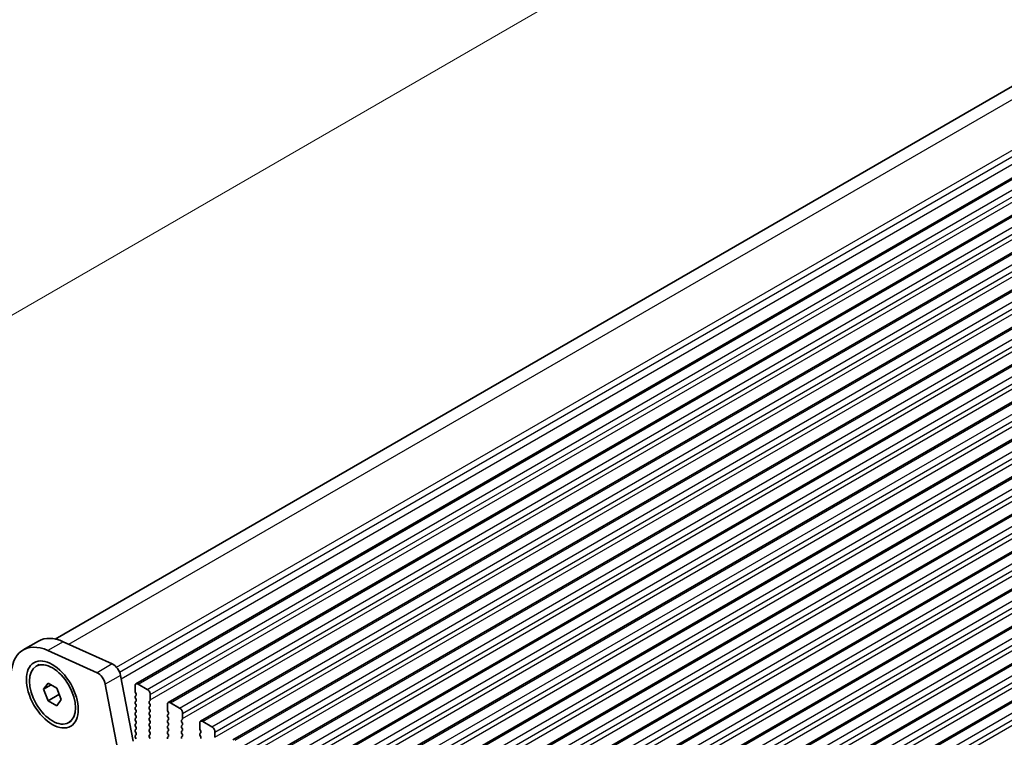
# Model space of a CAD drawing. Units: millimetres. Extents: x 0 to 6967, y 0 to 1124.
# Drawn here: x 179 to 293, y 372 to 455 of the extents above; entities that cross this region are included whole.
import ezdxf

# ---------------------------------------------------------------- set-up
doc = ezdxf.new("R2010")
doc.units = ezdxf.units.MM
for name, color, linetype, lineweight in [('Dimension (ISO)', 7, 'Continuous', 18), ('Visible (ISO)', 7, 'Continuous', 35), ('Visible Narrow (ISO)', 7, 'Continuous', 25)]:
    doc.layers.add(name, color=color, linetype=linetype, lineweight=lineweight)
doc.styles.add('Note Text (TK)', font='txt')
doc.dimstyles.new('Default - Method 1b (TK)', dxfattribs={"dimscale": 2.5, "dimtxt": 2.5, "dimasz": 2.5, "dimexe": 1, "dimexo": 1.5, "dimgap": 1, "dimtad": 1, "dimtoh": 1, "dimrnd": 1e-08, "dimdsep": 46, "dimtxsty": 'Note Text (TK)', "dimcen": 0.09, "dimdle": 5, "dimclrd": 100, "dimclre": 100, "dimclrt": 7, "dimadec": 1, "dimazin": 1, "dimtfac": 1, "dimtmove": 0, "dimatfit": 3, "dimfxl": 1, "dimtolj": 1, "dimlwd": -1, "dimlwe": -1, "dimarcsym": 0})

# ---------------------------------------------------------------- blocks, each defined once
blk = doc.blocks.new('*D24')
at = {"layer": 'Defpoints', "color": 0}
for p in [(344, 516.23), (384.07, 498.09), (182.55, 381.74)]:
    blk.add_point(p, dxfattribs=at)
at = {"layer": 'Dimension (ISO)', "color": 100}
for p, q in [((379.87, 500), (341.2, 517.5)), ((147.89, 403.01), (338.59, 513.11)), ((178.35, 383.65), (139.67, 401.15))]:
    blk.add_line(p, q, dxfattribs=at)
for points in [[(338.07, 514.01), (339.11, 512.21), (344, 516.23)], [(147.37, 403.91), (148.41, 402.11), (142.48, 399.88)]]:
    blk.add_solid(points, dxfattribs=at)
at = {"layer": 'Dimension (ISO)', "color": 7, "insert": (237.19, 460.24), "char_height": 6.25, "attachment_point": 4, "rotation": 30, "style": 'Note Text (TK)'}
blk.add_mtext('\\A1;{\\Q-35.643;\\W0.816;\\H0.772x;285}', dxfattribs=at)

msp = doc.modelspace()

# ---------------------------------------------------------------- linework, layer by layer
at = {"layer": 'Visible (ISO)'}
for p, q in [((183.3747, 383.0765), (379.8186, 496.4935)), ((192.7458, 377.8802), (390.7357, 492.1897)), ((196.4935, 375.7164), (394.4834, 490.026)), ((200.2411, 373.5527), (398.231, 487.8622)), ((203.9888, 371.389), (401.9787, 485.6985)), ((207.7365, 369.2253), (405.7264, 483.5348)), ((211.4841, 367.0616), (409.474, 481.3711)), ((215.2318, 364.8979), (413.2217, 479.2074)), ((218.9795, 362.7341), (416.9694, 477.0437)), ((222.7271, 360.5704), (420.717, 474.8799)), ((226.4748, 358.4067), (424.4647, 472.7162)), ((230.2225, 356.243), (428.2123, 470.5525)), ((233.9701, 354.0793), (431.96, 468.3888)), ((237.7178, 351.9156), (435.7077, 466.2251)), ((241.4654, 349.7518), (439.4553, 464.0614)), ((245.2131, 347.5881), (443.203, 461.8977)), ((181.4537, 382.8335), (179.6859, 381.8128)), ((184.3165, 382.763), (190.0085, 380.1862)), ((188.2407, 379.1655), (182.5487, 381.7424)), ((181.1926, 379.9198), (181.5214, 380.1096)), ((190.961, 378.8684), (192.4277, 371.2288)), ((182.0545, 377.2485), (182.5648, 377.9745)), ((182.9383, 377.7588), (182.0545, 377.2485)), ((182.5648, 377.9745), (183.5854, 377.3852)), ((190.66, 370.2082), (189.1932, 377.8478)), ((192.6422, 377.0389), (192.6422, 377.6513)), ((192.9958, 377.8554), (194.0565, 377.243)), ((182.5648, 375.9332), (182.0545, 377.2485)), ((182.5648, 375.9332), (183.8234, 376.6599)), ((183.5854, 377.3852), (184.0957, 376.07)), ((192.7554, 376.745), (192.6705, 376.9246)), ((192.6705, 376.4673), (192.7554, 376.549)), ((194.41, 376.6306), (194.41, 376.0183)), ((183.5854, 375.344), (182.5648, 375.9332)), ((184.0957, 376.07), (183.5854, 375.344)), ((192.7554, 376.0918), (192.6705, 376.2714)), ((192.6705, 375.8142), (192.7554, 375.8958)), ((192.7554, 375.4386), (192.6705, 375.6182)), ((194.3817, 375.9366), (194.2969, 375.855)), ((194.2969, 375.659), (194.3817, 375.4794)), ((196.3899, 374.8752), (196.3899, 375.4876)), ((196.7435, 375.6917), (197.8041, 375.0793)), ((192.6705, 375.161), (192.7554, 375.2426)), ((192.7554, 374.7854), (192.6705, 374.965)), ((192.6705, 374.5078), (192.7554, 374.5894)), ((192.7554, 374.1322), (192.6705, 374.3118)), ((194.3817, 375.2834), (194.2969, 375.2018)), ((194.2969, 375.0058), (194.3817, 374.8262)), ((194.3817, 374.6302), (194.2969, 374.5486)), ((194.2969, 374.3526), (194.3817, 374.173)), ((196.503, 374.5812), (196.4182, 374.7609)), ((196.4182, 374.3036), (196.503, 374.3853)), ((198.1577, 374.4669), (198.1577, 373.8546)), ((184.9576, 373.3986), (185.2864, 373.5885)), ((192.6705, 373.8546), (192.7554, 373.9362)), ((192.7554, 373.479), (192.6705, 373.6586)), ((192.6705, 373.2014), (192.7554, 373.283)), ((194.3817, 373.977), (194.2969, 373.8954)), ((194.2969, 373.6994), (194.3817, 373.5198)), ((194.3817, 373.3238), (194.2969, 373.2422)), ((194.2969, 373.0462), (194.3817, 372.8666)), ((196.503, 373.928), (196.4182, 374.1077)), ((196.4182, 373.6504), (196.503, 373.7321)), ((196.503, 373.2748), (196.4182, 373.4545)), ((196.4182, 372.9972), (196.503, 373.0789)), ((198.1294, 373.7729), (198.0445, 373.6913)), ((198.0445, 373.4953), (198.1294, 373.3157)), ((198.1294, 373.1197), (198.0445, 373.0381)), ((200.1376, 372.7115), (200.1376, 373.3238)), ((200.4911, 373.528), (201.5518, 372.9156)), ((192.7554, 372.8258), (192.6705, 373.0054)), ((192.6705, 372.5482), (192.7554, 372.6298)), ((192.7554, 372.1726), (192.6705, 372.3522)), ((192.6705, 371.895), (192.7554, 371.9766)), ((194.3817, 372.6706), (194.2969, 372.589)), ((194.2969, 372.393), (194.3817, 372.2134)), ((194.3817, 372.0174), (194.2969, 371.9358)), ((196.503, 372.6216), (196.4182, 372.8013)), ((196.4182, 372.344), (196.503, 372.4257)), ((196.503, 371.9685), (196.4182, 372.1481)), ((198.0445, 372.8421), (198.1294, 372.6625)), ((198.1294, 372.4665), (198.0445, 372.3849)), ((198.0445, 372.1889), (198.1294, 372.0093)), ((200.2507, 372.4175), (200.1659, 372.5972)), ((200.1659, 372.1399), (200.2507, 372.2216)), ((200.2507, 371.7643), (200.1659, 371.944)), ((201.9053, 372.3032), (201.9053, 371.6908)), ((192.7554, 371.5194), (192.6705, 371.699)), ((194.2969, 371.7398), (194.3817, 371.5602)), ((196.4182, 371.6908), (196.503, 371.7725)), ((198.1294, 371.8133), (198.0445, 371.7317))]:
    msp.add_line(p, q, dxfattribs=at)
for centre, major_axis, start_param, end_param in [((183.0609, 375.9672), (-3.375, 5.8457), 5.60530668, 7.06858345), ((184.8287, 376.9878), (-3.375, 5.8457), 5.60530668, 6.28318531), ((190.1034, 379.1167), (0.625, -1.0825), 1.02974424, 2.46371403), ((188.3356, 378.096), (-0.625, 1.0825), 4.17133689, 5.60530668), ((192.9958, 377.4471), (-0.25, 0.433), 5.49778712, 7.06858345), ((192.7837, 376.304), (-0.1, 0.1732), 0.14189703, 1.42889925), ((192.7837, 376.9572), (-0.1, 0.1732), 0.78539814, 1.42889925), ((192.6422, 376.7123), (0.1, -0.1732), 0.14189703, 1.42889925), ((194.0565, 376.8348), (0.25, -0.433), 0.78539814, 2.35619447), ((192.7837, 375.6509), (-0.1, 0.1732), 0.14189703, 1.42889925), ((192.6422, 376.0591), (0.1, -0.1732), 0.14189703, 1.42889925), ((192.6422, 375.4059), (0.1, -0.1732), 0.14189703, 1.42889925), ((194.41, 375.6917), (-0.1, 0.1732), 0.14189703, 1.42889925), ((194.2686, 376.0999), (0.1, -0.1732), 0.14189703, 0.78539814), ((194.2686, 375.4467), (0.1, -0.1732), 0.14189703, 1.42889925), ((196.7435, 375.2834), (-0.25, 0.433), 5.49778712, 7.06858345), ((192.7837, 374.9977), (-0.1, 0.1732), 0.14189703, 1.42889925), ((192.7837, 374.3445), (-0.1, 0.1732), 0.14189703, 1.42889925), ((192.6422, 374.7527), (0.1, -0.1732), 0.14189703, 1.42889925), ((194.41, 375.0385), (-0.1, 0.1732), 0.14189703, 1.42889925), ((194.41, 374.3853), (-0.1, 0.1732), 0.14189703, 1.42889925), ((194.2686, 374.7935), (0.1, -0.1732), 0.14189703, 1.42889925), ((196.5313, 374.1403), (-0.1, 0.1732), 0.14189703, 1.42889925), ((196.5313, 374.7935), (-0.1, 0.1732), 0.78539814, 1.42889925), ((196.3899, 374.5486), (0.1, -0.1732), 0.14189703, 1.42889925), ((197.8041, 374.6711), (0.25, -0.433), 0.78539814, 2.35619447), ((192.7837, 373.6913), (-0.1, 0.1732), 0.14189703, 1.42889925), ((192.7837, 373.0381), (-0.1, 0.1732), 0.14189703, 1.42889925), ((192.6422, 374.0995), (0.1, -0.1732), 0.14189703, 1.42889925), ((192.6422, 373.4463), (0.1, -0.1732), 0.14189703, 1.42889925), ((194.41, 373.7321), (-0.1, 0.1732), 0.14189703, 1.42889925), ((194.41, 373.0789), (-0.1, 0.1732), 0.14189703, 1.42889925), ((194.2686, 374.1403), (0.1, -0.1732), 0.14189703, 1.42889925), ((194.2686, 373.4871), (0.1, -0.1732), 0.14189703, 1.42889925), ((196.5313, 373.4871), (-0.1, 0.1732), 0.14189703, 1.42889925), ((196.3899, 373.8954), (0.1, -0.1732), 0.14189703, 1.42889925), ((196.3899, 373.2422), (0.1, -0.1732), 0.14189703, 1.42889925), ((198.1577, 373.528), (-0.1, 0.1732), 0.14189703, 1.42889925), ((198.1577, 372.8748), (-0.1, 0.1732), 0.14189703, 1.42889925), ((198.0162, 373.9362), (0.1, -0.1732), 0.14189703, 0.78539814), ((198.0162, 373.283), (0.1, -0.1732), 0.14189703, 1.42889925), ((200.4911, 373.1197), (-0.25, 0.433), 5.49778712, 7.06858345), ((192.7837, 372.3849), (-0.1, 0.1732), 0.14189703, 1.42889925), ((192.6422, 372.7931), (0.1, -0.1732), 0.14189703, 1.42889925), ((192.6422, 372.1399), (0.1, -0.1732), 0.14189703, 1.42889925), ((194.41, 372.4257), (-0.1, 0.1732), 0.14189703, 1.42889925), ((194.41, 371.7725), (-0.1, 0.1732), 0.14189703, 1.42889925), ((194.2686, 372.8339), (0.1, -0.1732), 0.14189703, 1.42889925), ((194.2686, 372.1807), (0.1, -0.1732), 0.14189703, 1.42889925), ((196.5313, 372.8339), (-0.1, 0.1732), 0.14189703, 1.42889925), ((196.5313, 372.1807), (-0.1, 0.1732), 0.14189703, 1.42889925), ((196.3899, 372.589), (0.1, -0.1732), 0.14189703, 1.42889925), ((196.3899, 371.9358), (0.1, -0.1732), 0.14189703, 1.42889925), ((198.1577, 372.2216), (-0.1, 0.1732), 0.14189703, 1.42889925), ((198.0162, 372.6298), (0.1, -0.1732), 0.14189703, 1.42889925), ((198.0162, 371.9766), (0.1, -0.1732), 0.14189703, 1.42889925), ((200.279, 371.9766), (-0.1, 0.1732), 0.14189703, 1.42889925), ((200.279, 372.6298), (-0.1, 0.1732), 0.78539814, 1.42889925), ((200.1376, 372.3849), (0.1, -0.1732), 0.14189703, 1.42889925), ((201.5518, 372.5073), (0.25, -0.433), 0.78539814, 2.35619447), ((192.7837, 371.7317), (-0.1, 0.1732), 0.14189703, 1.42889925), ((196.5313, 371.5275), (-0.1, 0.1732), 0.14189703, 1.42889925), ((198.1577, 371.5684), (-0.1, 0.1732), 0.14189703, 1.42889925), ((200.1376, 371.7317), (0.1, -0.1732), 0.14189703, 1.42889925)]:
    msp.add_ellipse(centre, major_axis=major_axis, ratio=0.57735027, start_param=start_param, end_param=end_param, dxfattribs=at)
for centre, major_axis in [((183.0609, 376.6511), (-2.125, 3.6806)), ((183.0751, 376.6592), (-1.8825, 3.2606))]:
    msp.add_ellipse(centre, major_axis=major_axis, ratio=0.57735027, dxfattribs=at)
for points, weights in [([(183.79, 376.8578), (183.8084, 376.7632), (183.8234, 376.6599)], [1.03330933949, 1.0189843736, 1]), ([(183.8234, 376.6599), (183.8486, 376.6519), (183.8731, 376.6438)], [1, 1.00516298341, 1.0099813475])]:
    msp.add_rational_spline(points, weights, degree=2, dxfattribs=at)
at = {"layer": 'Visible Narrow (ISO)'}
for p, q in [((184.9714, 382.4666), (382.3633, 496.4308)), ((190.5025, 379.7968), (388.0553, 493.854)), ((190.8437, 379.2468), (388.4363, 493.3269)), ((191.0361, 378.4772), (388.5885, 492.5341)), ((192.9958, 377.8554), (390.9857, 492.1649)), ((194.0565, 377.243), (392.0464, 491.5525)), ((194.41, 376.6306), (392.3999, 490.9402)), ((194.41, 376.0183), (392.3999, 490.3278)), ((196.7435, 375.6917), (394.7334, 490.0012)), ((197.8041, 375.0793), (395.794, 489.3888)), ((198.1577, 374.4669), (396.1476, 488.7765)), ((198.1577, 373.8546), (396.1476, 488.1641)), ((200.4911, 373.528), (398.481, 487.8375)), ((201.5518, 372.9156), (399.5417, 487.2251)), ((201.9053, 372.3032), (399.8952, 486.6127)), ((201.9053, 371.6908), (399.8952, 486.0004)), ((204.2388, 371.3642), (402.2287, 485.6738)), ((205.2994, 370.7519), (403.2893, 485.0614)), ((205.653, 370.1395), (403.6429, 484.449)), ((205.653, 369.5271), (403.6429, 483.8366)), ((207.9865, 369.2005), (405.9764, 483.51)), ((209.0471, 368.5882), (407.037, 482.8977)), ((209.4007, 367.9758), (407.3906, 482.2853)), ((209.4007, 367.3634), (407.3906, 481.6729)), ((211.7341, 367.0368), (409.724, 481.3463)), ((212.7948, 366.4244), (410.7847, 480.734)), ((213.1483, 365.8121), (411.1382, 480.1216)), ((213.1483, 365.1997), (411.1382, 479.5092)), ((215.4818, 364.8731), (413.4717, 479.1826)), ((216.5424, 364.2607), (414.5323, 478.5702)), ((216.896, 363.6484), (414.8859, 477.9579)), ((216.896, 363.036), (414.8859, 477.3455)), ((219.2295, 362.7094), (417.2194, 477.0189)), ((220.2901, 362.097), (418.28, 476.4065)), ((220.6437, 361.4846), (418.6336, 475.7942)), ((220.6437, 360.8723), (418.6336, 475.1818)), ((222.9771, 360.5457), (420.967, 474.8552)), ((224.0378, 359.9333), (422.0277, 474.2428)), ((224.3913, 359.3209), (422.3812, 473.6304)), ((224.3913, 358.7085), (422.3812, 473.0181)), ((226.7248, 358.3819), (424.7147, 472.6915)), ((227.7854, 357.7696), (425.7753, 472.0791)), ((228.139, 357.1572), (426.1289, 471.4667)), ((228.139, 356.5448), (426.1289, 470.8544)), ((230.4725, 356.2182), (428.4623, 470.5278)), ((231.5331, 355.6059), (429.523, 469.9154)), ((231.8867, 354.9935), (429.8766, 469.303)), ((231.8867, 354.3811), (429.8766, 468.6906)), ((234.2201, 354.0545), (432.21, 468.364)), ((235.2808, 353.4421), (433.2707, 467.7517)), ((235.6343, 352.8298), (433.6242, 467.1393)), ((235.6343, 352.2174), (433.6242, 466.5269)), ((237.9678, 351.8908), (435.9577, 466.2003)), ((239.0284, 351.2784), (437.0183, 465.5879)), ((239.382, 350.6661), (437.3719, 464.9756)), ((239.382, 350.0537), (437.3719, 464.3632)), ((241.7154, 349.7271), (439.7053, 464.0366)), ((242.7761, 349.1147), (440.766, 463.4242)), ((243.1297, 348.5023), (441.1196, 462.8119)), ((243.1297, 347.89), (441.1196, 462.1995)), ((245.4631, 347.5634), (443.453, 461.8729)), ((246.5238, 346.951), (444.5137, 461.2605)), ((246.8773, 346.3386), (444.8672, 460.6481)), ((246.8773, 345.7262), (444.8672, 460.0358)), ((184.3165, 382.763), (182.5487, 381.7424)), ((190.0085, 380.1862), (188.2407, 379.1655)), ((190.961, 378.8684), (189.1932, 377.8478))]:
    msp.add_line(p, q, dxfattribs=at)

# ---------------------------------------------------------------- dimensions: what is measured, and where the dimension line sits
at = {"layer": 'Dimension (ISO)', "color": 100}
dim = msp.add_linear_dim(base=(344.0018, 516.2345), p1=(182.5487, 381.7423), p2=(384.0742, 498.093), angle=210, text='{\\Q-35.643;\\W0.816;\\H0.772x;<>}', dimstyle='Default - Method 1b (TK)', override={"dimtoh": 0, "dimdec": 2, "dimlfac": 1.224745, "dimtp": 0, "dimtm": 0, "dimtdec": 2, "dimtofl": 0, "dimatfit": 1}, dxfattribs=at)
dim.commit()
dim.dimension.update_dxf_attribs({"geometry": '*D24', "text_midpoint": (243.2391, 458.0591), "dimtype": 160})

doc.saveas('drawing.dxf')
